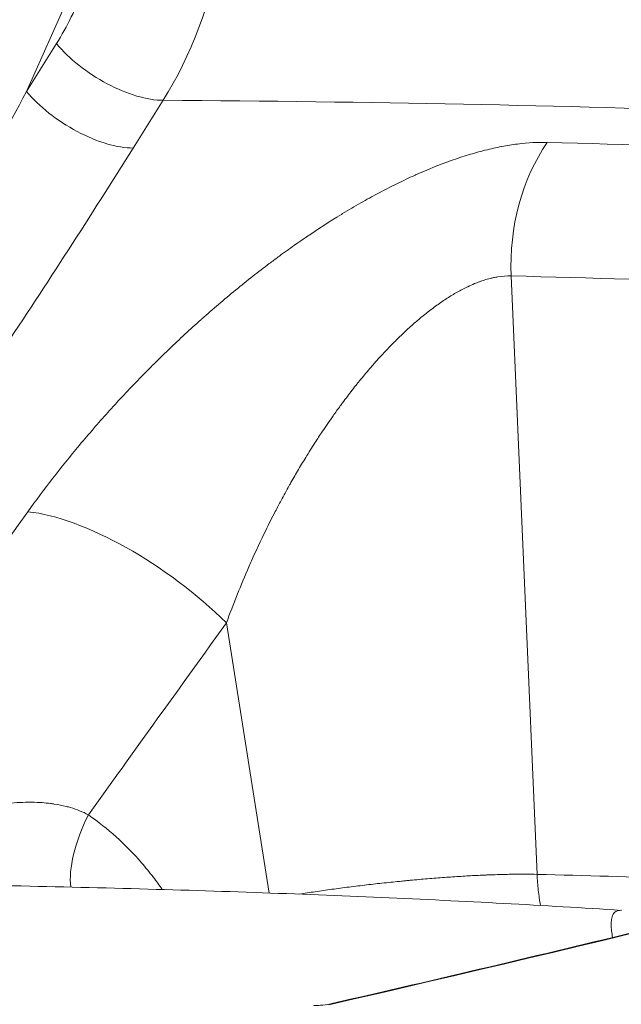
# Model space of a CAD drawing. Extents: x 19 to 12619, y 7 to 8917.
# Drawn here: x 3996 to 4059, y 4871 to 4973 of the extents above; entities that cross this region are included whole.
import ezdxf

# ---------------------------------------------------------------- set-up
doc = ezdxf.new("R2010")
doc.units = 0
doc.header["$MEASUREMENT"] = 0
doc.header["$PDMODE"] = 1
doc.layers.get('0').update_dxf_attribs({"linetype": 'CONTINUOUS'})
doc.layers.get('DefPoints').update_dxf_attribs({"linetype": 'CONTINUOUS'})
for name, color, linetype, lineweight in [('FRAM3', 1, 'CONTINUOUS', 50), ('外形線', 7, 'CONTINUOUS', 18), ('寸法線', 3, 'CONTINUOUS', 18)]:
    doc.layers.add(name, color=color, linetype=linetype, lineweight=lineweight)
doc.styles.get("Standard").update_dxf_attribs({"font": 'TXT.SHX', "bigfont": 'bigfont.shx'})
doc.dimstyles.new('30ベース', dxfattribs={"dimscale": 30, "dimtxt": 3, "dimasz": 3, "dimexe": 0, "dimexo": 1, "dimgap": 1, "dimtad": 3, "dimdec": 0, "dimdsep": 46, "dimtxsty": 'Standard', "dimblk": 'DOTSMALL', "dimcen": 0, "dimclrd": 256, "dimclre": 256, "dimclrt": 7, "dimadec": 3, "dimazin": 2, "dimtfac": 1, "dimtdec": 0, "dimtix": 1, "dimtmove": 2, "dimatfit": 2, "dimldrblk": 'OPEN', "dimfxl": 0, "dimtolj": 1, "dimlwd": -1, "dimlwe": -1, "dimarcsym": 0})

# ---------------------------------------------------------------- blocks, each defined once
blk = doc.blocks.new('_DotSmall')
at = {"layer": 'FRAM3', "color": 0, "const_width": 0.5}
blk.add_lwpolyline([(-0.0625, 0, 1), (0.0625, 0, 1)], format="xyb", close=True, dxfattribs=at)
blk = doc.blocks.new('*D14')
at = {"layer": 'DefPoints', "color": 0}
for p in [(4485.88, 5451.5), (4485.88, 4965.88), (2355.12, 4896.86)]:
    blk.add_point(p, dxfattribs=at)
at = {"layer": '寸法線'}
for p, q in [((2355.12, 4926.86), (2355.12, 5451.5)), ((2355.12, 5451.5), (4485.88, 5451.5)), ((4485.88, 4995.88), (4485.88, 5451.5))]:
    blk.add_line(p, q, dxfattribs=at)
at = {"layer": '寸法線', "xscale": 90, "yscale": 90, "zscale": 90, "rotation": 180}
blk.add_blockref('_DotSmall', (2355.12, 5451.5), dxfattribs=at)
at = {"layer": '寸法線', "xscale": 90, "yscale": 90, "zscale": 90}
blk.add_blockref('_DotSmall', (4485.88, 5451.5), dxfattribs=at)
at = {"layer": '寸法線', "color": 7, "insert": (3420.5, 5526.5), "char_height": 90, "attachment_point": 5}
blk.add_mtext('\\A1;2131', dxfattribs=at)
blk = doc.blocks.new('_OPEN')
at = {"color": 0, "linetype": 'ByBlock'}
for p, q in [((-1, 0.1667), (0, 0)), ((0, 0), (-1, -0.1667)), ((0, 0), (-1, 0))]:
    blk.add_line(p, q, dxfattribs=at)

msp = doc.modelspace()

# ---------------------------------------------------------------- linework, layer by layer
at = {"layer": '外形線', "extrusion": (0, 1, 0)}
for p, q in [((4004.832, 4982.962), (3997.148, 4965.738)), ((3997.148, 4965.738), (4000.245, 4970.676)), ((4011.278, 4964.819), (4008.181, 4959.881)), ((4005.351, 4955.395), (4005.351, 4955.395)), ((4001.603, 4949.543), (4001.602, 4949.543)), ((4049.943, 4884.773), (4047.259, 4946.66)), ((4022.25, 4882.844), (4017.815, 4910.77))]:
    msp.add_line(p, q, dxfattribs=at)
at = {"layer": '外形線', "extrusion": (1.22465e-16, -1.73334e-33, -1)}
msp.add_ellipse((3990.604, 4989.816), major_axis=(0.169, 38.1), ratio=0.7208622, start_param=1.8053221, end_param=2.2832283, dxfattribs=at)
at = {"layer": '外形線', "extrusion": (1.22465e-16, -2.00297e-32, -1)}
msp.add_ellipse((3407.19, 4861.553), major_axis=(881.899, 98.768), ratio=0.1106157, start_param=-0.1343724, end_param=1.0641372, dxfattribs=at)
at = {"layer": '外形線', "extrusion": (1.22465e-16, -3.08149e-32, -1)}
msp.add_ellipse((4006.422, 4970.652), major_axis=(-7.531, 4.723), ratio=0.4543834, start_param=3.7659398, end_param=5.3435463, dxfattribs=at)
at = {"layer": '外形線', "extrusion": (1.22465e-16, 1.84889e-32, -1)}
msp.add_ellipse((4003.325, 4965.713), major_axis=(-7.531, 4.723), ratio=0.4543835, start_param=3.7658987, end_param=5.3435461, dxfattribs=at)
at = {"layer": '外形線'}
for centre, major_axis, ratio, start_param, end_param in [((3404.737, 4832.713), (839.567, 94.027), 0.1106155, 0.5308171, 0.7511558), ((3406.514, 4816.845), (829.154, 92.861), 0.1106155, 0.5811568, 0.6753092), ((4007.876, 4909.792), (-15.444, 11.11), 0.3773844, -1.9758503, -0.5826065), ((3399.329, 4868.398), (866.168, 97.006), 0.1106159, -0.7703782, -0.4864294), ((4010.177, 4891.584), (7.257, 10.422), 0.4247749, 1.9185281, 2.7033313)]:
    msp.add_ellipse(centre, major_axis=major_axis, ratio=ratio, start_param=start_param, end_param=end_param, dxfattribs=at)
at = {"layer": '外形線', "extrusion": (1.22465e-16, 5.00742e-33, -1)}
msp.add_ellipse((4061.997, 4947.971), major_axis=(0.489, 19.018), ratio=0.7757239, start_param=4.6234634, end_param=5.4088616, dxfattribs=at)
at = {"layer": '外形線', "extrusion": (1.22465e-16, 4.62223e-33, -1)}
msp.add_ellipse((3405.085, 4829.602), major_axis=(835.836, 93.609), ratio=0.1106155, start_param=-0.6753092, end_param=-0.5811568, dxfattribs=at)
at = {"layer": '外形線', "extrusion": (1.22465e-16, -7.70372e-34, -1)}
msp.add_ellipse((4064.681, 4886.084), major_axis=(0.489, 19.018), ratio=0.7757239, start_param=4.536197, end_param=4.6234634, dxfattribs=at)
at = {"layer": '外形線', "extrusion": (1.22465e-16, -1.2326e-32, -1)}
msp.add_ellipse((3413.351, 4755.799), major_axis=(823.781, 92.259), ratio=0.1106155, start_param=-0.6753092, end_param=-0.6467989, dxfattribs=at)
at = {"layer": '外形線', "extrusion": (1.22465e-16, 3.85186e-34, -1)}
msp.add_ellipse((4064.681, 4886.084), major_axis=(0.489, 19.018), ratio=0.7757239, start_param=4.4520181, end_param=4.536197, dxfattribs=at)
at = {"layer": '外形線'}
for points, knots in [([(4000.245, 4970.676), (4001.356, 4972.447), (4002.294, 4974.366), (4003.064, 4976.426), (4003.256, 4976.942), (4003.438, 4977.466), (4003.609, 4977.999), (4003.78, 4978.532), (4003.941, 4979.077), (4004.089, 4979.625), (4004.386, 4980.721), (4004.633, 4981.833), (4004.832, 4982.962)], [0, 0, 0, 0, 0.00694192, 0.00694192, 0.00694192, 0.008677399, 0.008677399, 0.008677399, 0.010412879, 0.010412879, 0.010412879, 0.013883839, 0.013883839, 0.013883839, 0.013883839]), ([(3945.419, 4878.668), (3945.632, 4878.855), (3945.835, 4879.055), (3946.031, 4879.26), (3946.147, 4879.38), (3946.26, 4879.503), (3946.371, 4879.626), (3946.702, 4879.993), (3947.02, 4880.372), (3947.329, 4880.753), (3947.444, 4880.895), (3947.558, 4881.038), (3947.671, 4881.181), (3947.875, 4881.439), (3948.075, 4881.699), (3948.273, 4881.96), (3948.59, 4882.376), (3948.899, 4882.794), (3949.205, 4883.213), (3949.355, 4883.42), (3949.505, 4883.628), (3949.654, 4883.836), (3950.121, 4884.489), (3950.58, 4885.145), (3951.032, 4885.803), (3951.197, 4886.043), (3951.362, 4886.284), (3951.525, 4886.525), (3951.961, 4887.166), (3952.392, 4887.809), (3952.818, 4888.452), (3952.989, 4888.711), (3953.16, 4888.97), (3953.331, 4889.23), (3954.338, 4890.762), (3955.323, 4892.299), (3956.296, 4893.838), (3956.469, 4894.112), (3956.642, 4894.386), (3956.815, 4894.661), (3957.784, 4896.203), (3958.741, 4897.748), (3959.688, 4899.292), (3959.854, 4899.565), (3960.021, 4899.837), (3960.187, 4900.109), (3962.255, 4903.495), (3964.278, 4906.884), (3966.275, 4910.275), (3966.422, 4910.525), (3966.569, 4910.774), (3966.715, 4911.024), (3968.729, 4914.452), (3970.715, 4917.882), (3972.681, 4921.313), (3972.803, 4921.527), (3972.925, 4921.74), (3973.047, 4921.953), (3975.036, 4925.432), (3977.004, 4928.911), (3978.955, 4932.392), (3981.03, 4936.093), (3983.085, 4939.796), (3985.122, 4943.499), (3985.184, 4943.612), (3985.247, 4943.726), (3985.309, 4943.839), (3987.284, 4947.431), (3989.242, 4951.023), (3991.184, 4954.615), (3993.189, 4958.323), (3995.177, 4962.03), (3997.148, 4965.738)], [0, 0, 0, 0, 0.00085241, 0.00085241, 0.00085241, 0.00135389, 0.00135389, 0.00135389, 0.00285079, 0.00285079, 0.00285079, 0.00340962, 0.00340962, 0.00340962, 0.00441748, 0.00441748, 0.00441748, 0.00602565, 0.00602565, 0.00602565, 0.00681925, 0.00681925, 0.00681925, 0.00931533, 0.00931533, 0.00931533, 0.01022887, 0.01022887, 0.01022887, 0.01265945, 0.01265945, 0.01265945, 0.0136385, 0.0136385, 0.0136385, 0.0194258, 0.0194258, 0.0194258, 0.02045775, 0.02045775, 0.02045775, 0.02625523, 0.02625523, 0.02625523, 0.027277, 0.027277, 0.027277, 0.03997983, 0.03997983, 0.03997983, 0.04091549, 0.04091549, 0.04091549, 0.05375546, 0.05375546, 0.05375546, 0.05455399, 0.05455399, 0.05455399, 0.06756904, 0.06756904, 0.06756904, 0.0814073, 0.0814073, 0.0814073, 0.08183099, 0.08183099, 0.08183099, 0.09525484, 0.09525484, 0.09525484, 0.10910798, 0.10910798, 0.10910798, 0.10910798]), ([(3855.657, 4825.407), (3915.698, 4835.727), (3972.15, 4846.378), (4075.219, 4867.836), (4121.833, 4878.643), (4202.955, 4899.87), (4237.47, 4910.299), (4292.48, 4930.112), (4313.048, 4939.631), (4335.319, 4954.049), (4338.839, 4959.798), (4338.839, 4959.798)], [3.6298707, 3.6298707, 3.6298707, 3.6298707, 3.8459704, 3.8459704, 4.0620894, 4.0620894, 4.2782083, 4.2782083, 4.4943273, 4.4943273, 4.6681882, 4.6681882, 4.6681882, 4.6681882]), ([(4008.181, 4959.881), (4005.98, 4956.37), (4003.746, 4952.86), (4001.479, 4949.351), (3999.211, 4945.842), (3996.911, 4942.334), (3994.575, 4938.827), (3992.239, 4935.32), (3989.867, 4931.812), (3987.458, 4928.311), (3987.456, 4928.308), (3987.454, 4928.305), (3987.452, 4928.303), (3985.045, 4924.804), (3982.599, 4921.31), (3980.108, 4917.823), (3980.106, 4917.819), (3980.103, 4917.816), (3980.101, 4917.812), (3977.61, 4914.325), (3975.074, 4910.845), (3972.475, 4907.372), (3972.472, 4907.369), (3972.469, 4907.365), (3972.466, 4907.361), (3969.868, 4903.889), (3967.21, 4900.426), (3964.451, 4896.977), (3964.448, 4896.972), (3964.444, 4896.968), (3964.441, 4896.964), (3963.063, 4895.241), (3961.659, 4893.521), (3960.223, 4891.814), (3960.22, 4891.809), (3960.216, 4891.805), (3960.213, 4891.801), (3958.777, 4890.093), (3957.31, 4888.396), (3955.79, 4886.717), (3955.787, 4886.714), (3955.783, 4886.71), (3955.78, 4886.706), (3955.021, 4885.868), (3954.248, 4885.035), (3953.458, 4884.211), (3953.454, 4884.207), (3953.451, 4884.204), (3953.448, 4884.201), (3952.657, 4883.376), (3951.849, 4882.56), (3951.014, 4881.762), (3951.011, 4881.759), (3951.009, 4881.757), (3951.006, 4881.754), (3950.59, 4881.356), (3950.168, 4880.963), (3949.738, 4880.577), (3949.305, 4880.188), (3948.864, 4879.807), (3948.412, 4879.436), (3947.959, 4879.066), (3947.495, 4878.706), (3947.021, 4878.372), (3946.547, 4878.038), (3946.058, 4877.725), (3945.562, 4877.469)], [0, 0, 0, 0, 0.01395106, 0.01395106, 0.01395106, 0.02790221, 0.02790221, 0.02790221, 0.04185349, 0.04185349, 0.04185349, 0.04186429, 0.04186429, 0.04186429, 0.05580528, 0.05580528, 0.05580528, 0.05581905, 0.05581905, 0.05581905, 0.06975779, 0.06975779, 0.06975779, 0.06977381, 0.06977381, 0.06977381, 0.08371134, 0.08371134, 0.08371134, 0.08372858, 0.08372858, 0.08372858, 0.09068878, 0.09068878, 0.09068878, 0.09070596, 0.09070596, 0.09070596, 0.09766752, 0.09766752, 0.09766752, 0.09768334, 0.09768334, 0.09768334, 0.10115769, 0.10115769, 0.10115769, 0.10117203, 0.10117203, 0.10117203, 0.10464895, 0.10464895, 0.10464895, 0.10466072, 0.10466072, 0.10466072, 0.1063953, 0.1063953, 0.1063953, 0.10814244, 0.10814244, 0.10814244, 0.10989086, 0.10989086, 0.10989086, 0.1116381, 0.1116381, 0.1116381, 0.1116381]), ([(3997.287, 4922.275), (3998.952, 4924.593), (4000.725, 4926.878), (4002.606, 4929.129), (4002.617, 4929.142), (4002.628, 4929.156), (4002.639, 4929.169), (4003.586, 4930.301), (4004.559, 4931.424), (4005.562, 4932.538), (4006.541, 4933.628), (4007.548, 4934.709), (4008.583, 4935.781), (4008.607, 4935.805), (4008.63, 4935.829), (4008.654, 4935.854), (4009.158, 4936.375), (4009.67, 4936.895), (4010.186, 4937.41), (4010.212, 4937.437), (4010.239, 4937.463), (4010.265, 4937.49), (4010.78, 4938.002), (4011.298, 4938.509), (4011.82, 4939.012), (4011.85, 4939.04), (4011.879, 4939.068), (4011.908, 4939.096), (4012.979, 4940.124), (4014.068, 4941.132), (4015.176, 4942.119), (4015.21, 4942.15), (4015.244, 4942.18), (4015.279, 4942.211), (4016.421, 4943.226), (4017.582, 4944.219), (4018.764, 4945.189), (4019.355, 4945.674), (4019.951, 4946.152), (4020.552, 4946.625), (4021.112, 4947.065), (4021.677, 4947.5), (4022.247, 4947.929), (4022.288, 4947.96), (4022.33, 4947.992), (4022.372, 4948.023), (4022.678, 4948.253), (4022.985, 4948.481), (4023.294, 4948.708), (4023.56, 4948.903), (4023.828, 4949.097), (4024.095, 4949.289), (4024.138, 4949.32), (4024.181, 4949.351), (4024.223, 4949.381), (4024.8, 4949.795), (4025.379, 4950.199), (4025.958, 4950.595), (4026.001, 4950.624), (4026.044, 4950.654), (4026.087, 4950.683), (4027.289, 4951.501), (4028.495, 4952.281), (4029.706, 4953.02), (4029.748, 4953.046), (4029.79, 4953.071), (4029.832, 4953.097), (4030.458, 4953.478), (4031.086, 4953.848), (4031.714, 4954.206), (4032.303, 4954.542), (4032.892, 4954.868), (4033.483, 4955.184), (4033.523, 4955.205), (4033.562, 4955.226), (4033.602, 4955.247), (4034.195, 4955.562), (4034.789, 4955.867), (4035.384, 4956.16), (4035.421, 4956.179), (4035.459, 4956.197), (4035.496, 4956.215), (4036.094, 4956.509), (4036.687, 4956.788), (4037.275, 4957.053), (4037.31, 4957.068), (4037.344, 4957.084), (4037.378, 4957.099), (4038.622, 4957.656), (4039.845, 4958.15), (4041.048, 4958.578), (4041.349, 4958.685), (4041.648, 4958.788), (4041.946, 4958.887), (4042.243, 4958.985), (4042.54, 4959.079), (4042.835, 4959.17), (4043.406, 4959.344), (4043.972, 4959.503), (4044.533, 4959.644), (4044.551, 4959.649), (4044.57, 4959.653), (4044.588, 4959.658), (4044.877, 4959.73), (4045.165, 4959.798), (4045.45, 4959.862), (4045.721, 4959.922), (4045.99, 4959.977), (4046.256, 4960.029), (4046.269, 4960.031), (4046.283, 4960.034), (4046.296, 4960.036), (4046.845, 4960.141), (4047.382, 4960.227), (4047.908, 4960.294), (4047.917, 4960.295), (4047.925, 4960.296), (4047.934, 4960.297), (4049.002, 4960.432), (4050.022, 4960.488), (4050.994, 4960.463)], [0, 0, 0, 0, 0.009156756, 0.009156756, 0.009156756, 0.009211527, 0.009211527, 0.009211527, 0.013814477, 0.013814477, 0.013814477, 0.018313513, 0.018313513, 0.018313513, 0.018415502, 0.018415502, 0.018415502, 0.020602702, 0.020602702, 0.020602702, 0.020715235, 0.020715235, 0.020715235, 0.022891891, 0.022891891, 0.022891891, 0.023014026, 0.023014026, 0.023014026, 0.027470269, 0.027470269, 0.027470269, 0.027608398, 0.027608398, 0.027608398, 0.032198383, 0.032198383, 0.032198383, 0.034491648, 0.034491648, 0.034491648, 0.036627025, 0.036627025, 0.036627025, 0.036783707, 0.036783707, 0.036783707, 0.037929183, 0.037929183, 0.037929183, 0.038916214, 0.038916214, 0.038916214, 0.039074513, 0.039074513, 0.039074513, 0.041205403, 0.041205403, 0.041205403, 0.041363825, 0.041363825, 0.041363825, 0.045783781, 0.045783781, 0.045783781, 0.045937788, 0.045937788, 0.045937788, 0.048222342, 0.048222342, 0.048222342, 0.050362159, 0.050362159, 0.050362159, 0.050505188, 0.050505188, 0.050505188, 0.052651348, 0.052651348, 0.052651348, 0.052786234, 0.052786234, 0.052786234, 0.054940538, 0.054940538, 0.054940538, 0.055065647, 0.055065647, 0.055065647, 0.059620219, 0.059620219, 0.059620219, 0.060757939, 0.060757939, 0.060757939, 0.061895277, 0.061895277, 0.061895277, 0.064097294, 0.064097294, 0.064097294, 0.064168778, 0.064168778, 0.064168778, 0.065304965, 0.065304965, 0.065304965, 0.066386483, 0.066386483, 0.066386483, 0.066440944, 0.066440944, 0.066440944, 0.068675672, 0.068675672, 0.068675672, 0.068712534, 0.068712534, 0.068712534, 0.07325405, 0.07325405, 0.07325405, 0.07325405]), ([(4283.481, 4953.343), (4284.005, 4948.66), (4271.351, 4935.07), (4208.981, 4908.071), (4165.631, 4894.148), (4054.667, 4865.376), (3986.494, 4850.489), (3888.659, 4832.06), (3866.952, 4828.124), (3844.686, 4824.235)], [1.5707963, 1.5707963, 1.5707963, 1.5707963, 1.9176102, 1.9176102, 2.2287363, 2.2287363, 2.5470796, 2.5470796, 2.6344321, 2.6344321, 2.6344321, 2.6344321]), ([(4047.259, 4946.66), (4046.817, 4946.672), (4046.347, 4946.638), (4045.871, 4946.56), (4045.732, 4946.537), (4045.592, 4946.51), (4045.45, 4946.48), (4045.334, 4946.455), (4045.217, 4946.428), (4045.099, 4946.398), (4044.898, 4946.347), (4044.694, 4946.288), (4044.488, 4946.223), (4044.324, 4946.171), (4044.158, 4946.114), (4043.992, 4946.053), (4043.978, 4946.048), (4043.964, 4946.043), (4043.95, 4946.038), (4043.796, 4945.981), (4043.639, 4945.92), (4043.485, 4945.856), (4043.248, 4945.757), (4043.009, 4945.651), (4042.771, 4945.538), (4042.667, 4945.489), (4042.564, 4945.438), (4042.46, 4945.387), (4042.287, 4945.3), (4042.114, 4945.21), (4041.941, 4945.116), (4041.767, 4945.021), (4041.595, 4944.923), (4041.42, 4944.821), (4041.083, 4944.624), (4040.746, 4944.414), (4040.409, 4944.192), (4040.039, 4943.947), (4039.668, 4943.687), (4039.297, 4943.414), (4039.274, 4943.397), (4039.251, 4943.38), (4039.228, 4943.363), (4038.889, 4943.111), (4038.551, 4942.848), (4038.215, 4942.576), (4038.161, 4942.532), (4038.106, 4942.487), (4038.052, 4942.443), (4037.742, 4942.188), (4037.434, 4941.926), (4037.131, 4941.659), (4036.77, 4941.34), (4036.411, 4941.012), (4036.057, 4940.675), (4035.964, 4940.588), (4035.872, 4940.5), (4035.78, 4940.411), (4035.515, 4940.154), (4035.253, 4939.893), (4034.991, 4939.628), (4034.524, 4939.156), (4034.067, 4938.671), (4033.616, 4938.174), (4033.371, 4937.903), (4033.129, 4937.63), (4032.888, 4937.352), (4032.539, 4936.951), (4032.194, 4936.542), (4031.852, 4936.127), (4031.751, 4936.004), (4031.65, 4935.88), (4031.549, 4935.756), (4031.478, 4935.669), (4031.408, 4935.581), (4031.337, 4935.493), (4031.165, 4935.28), (4030.993, 4935.065), (4030.826, 4934.849), (4030.489, 4934.415), (4030.154, 4933.977), (4029.825, 4933.535), (4029.746, 4933.429), (4029.667, 4933.322), (4029.589, 4933.215), (4029.339, 4932.875), (4029.093, 4932.532), (4028.849, 4932.187), (4028.476, 4931.659), (4028.111, 4931.127), (4027.752, 4930.589), (4027.487, 4930.193), (4027.226, 4929.794), (4026.967, 4929.393), (4026.646, 4928.896), (4026.332, 4928.396), (4026.023, 4927.891), (4025.736, 4927.422), (4025.453, 4926.95), (4025.175, 4926.474), (4024.913, 4926.026), (4024.654, 4925.576), (4024.399, 4925.123), (4024.37, 4925.072), (4024.342, 4925.021), (4024.313, 4924.97), (4024.029, 4924.462), (4023.747, 4923.951), (4023.473, 4923.44), (4023.27, 4923.061), (4023.071, 4922.682), (4022.873, 4922.302), (4022.536, 4921.65), (4022.206, 4920.996), (4021.885, 4920.341), (4021.374, 4919.297), (4020.887, 4918.249), (4020.416, 4917.195), (4020.325, 4916.991), (4020.234, 4916.787), (4020.145, 4916.583), (4019.723, 4915.622), (4019.32, 4914.657), (4018.932, 4913.688), (4018.544, 4912.719), (4018.172, 4911.744), (4017.815, 4910.77)], [-0.00000006, -0.00000006, -0.00000006, -0.00000006, 0.002101861, 0.002101861, 0.002101861, 0.002715981, 0.002715981, 0.002715981, 0.003221123, 0.003221123, 0.003221123, 0.004084488, 0.004084488, 0.004084488, 0.004773888, 0.004773888, 0.004773888, 0.004831715, 0.004831715, 0.004831715, 0.005466437, 0.005466437, 0.005466437, 0.006442306, 0.006442306, 0.006442306, 0.006865515, 0.006865515, 0.006865515, 0.00757334, 0.00757334, 0.00757334, 0.008285516, 0.008285516, 0.008285516, 0.00966349, 0.00966349, 0.00966349, 0.011180212, 0.011180212, 0.011180212, 0.011274081, 0.011274081, 0.011274081, 0.01265995, 0.01265995, 0.01265995, 0.012884673, 0.012884673, 0.012884673, 0.014170391, 0.014170391, 0.014170391, 0.015705385, 0.015705385, 0.015705385, 0.016105856, 0.016105856, 0.016105856, 0.0172638, 0.0172638, 0.0172638, 0.019327039, 0.019327039, 0.019327039, 0.020446707, 0.020446707, 0.020446707, 0.022067866, 0.022067866, 0.022067866, 0.022548222, 0.022548222, 0.022548222, 0.022886721, 0.022886721, 0.022886721, 0.023710324, 0.023710324, 0.023710324, 0.025369354, 0.025369354, 0.025369354, 0.025769405, 0.025769405, 0.025769405, 0.027041942, 0.027041942, 0.027041942, 0.028990589, 0.028990589, 0.028990589, 0.030429669, 0.030429669, 0.030429669, 0.032211772, 0.032211772, 0.032211772, 0.033870031, 0.033870031, 0.033870031, 0.035432955, 0.035432955, 0.035432955, 0.035608209, 0.035608209, 0.035608209, 0.037358333, 0.037358333, 0.037358333, 0.038654138, 0.038654138, 0.038654138, 0.040875318, 0.040875318, 0.040875318, 0.04441209, 0.04441209, 0.04441209, 0.045096504, 0.045096504, 0.045096504, 0.048317688, 0.048317688, 0.048317688, 0.051538871, 0.051538871, 0.051538871, 0.051538871]), ([(4017.815, 4910.77), (4017.815, 4910.77), (4017.815, 4910.77), (4017.815, 4910.77), (4014.914, 4906.737), (4012.013, 4902.705), (4009.112, 4898.673), (4007.255, 4896.092), (4005.398, 4893.511), (4003.541, 4890.931)], [-0.00000006, -0.00000006, -0.00000006, -0.00000006, 0, 0, 0, 0.016093052, 0.016093052, 0.016093052, 0.02639235, 0.02639235, 0.02639235, 0.02639235]), ([(4166.675, 4908.444), (4159.399, 4906.065), (4151.712, 4903.659), (4135.55, 4898.806), (4127.075, 4896.358), (4109.365, 4891.431), (4100.131, 4888.952), (4080.936, 4883.969), (4070.975, 4881.467), (4050.359, 4876.448), (4039.704, 4873.931), (4028.72, 4871.412)], [2.06084349, 2.06084349, 2.06084349, 2.06084349, 2.11652135, 2.11652135, 2.17219921, 2.17219921, 2.22787707, 2.22787707, 2.28355493, 2.28355493, 2.33923279, 2.33923279, 2.33923279, 2.33923279]), ([(3921.601, 4679.176), (3996.719, 4692.08), (4066.862, 4705.463), (4193.182, 4732.428), (4249.344, 4746.006), (4344.608, 4772.655), (4383.661, 4785.684), (4443.293, 4811.046), (4463.874, 4822.14), (4489.511, 4853.906), (4483.73, 4882.516), (4466.611, 4893.838)], [3.6292175, 3.6292175, 3.6292175, 3.6292175, 3.8721697, 3.8721697, 4.115142, 4.115142, 4.3581143, 4.3581143, 4.6010866, 4.6010866, 4.844059, 4.844059, 4.844059, 4.844059]), ([(3965.006, 4877.348), (3965.71, 4877.916), (3966.423, 4878.475), (3967.143, 4879.022), (3967.863, 4879.57), (3968.591, 4880.106), (3969.327, 4880.633), (3969.457, 4880.726), (3969.588, 4880.819), (3969.719, 4880.911), (3971.065, 4881.863), (3972.439, 4882.781), (3973.837, 4883.656), (3974.087, 4883.812), (3974.337, 4883.966), (3974.587, 4884.12), (3975.879, 4884.91), (3977.191, 4885.663), (3978.524, 4886.376), (3978.889, 4886.57), (3979.255, 4886.762), (3979.622, 4886.95), (3980.473, 4887.386), (3981.334, 4887.806), (3982.198, 4888.203), (3982.593, 4888.384), (3982.989, 4888.561), (3983.387, 4888.734), (3983.847, 4888.934), (3984.309, 4889.128), (3984.773, 4889.315), (3985.967, 4889.797), (3987.172, 4890.236), (3988.393, 4890.623), (3988.895, 4890.782), (3989.399, 4890.932), (3989.905, 4891.073), (3990.255, 4891.17), (3990.606, 4891.262), (3990.959, 4891.349), (3991.034, 4891.367), (3991.109, 4891.386), (3991.185, 4891.404), (3991.608, 4891.505), (3992.034, 4891.6), (3992.458, 4891.685), (3992.826, 4891.759), (3993.193, 4891.826), (3993.561, 4891.886), (3994.023, 4891.962), (3994.485, 4892.027), (3994.947, 4892.079), (3995.351, 4892.124), (3995.756, 4892.161), (3996.16, 4892.186), (3996.555, 4892.211), (3996.951, 4892.225), (3997.345, 4892.228), (3997.383, 4892.228), (3997.421, 4892.229), (3997.458, 4892.229), (3997.808, 4892.229), (3998.158, 4892.221), (3998.506, 4892.201), (3998.589, 4892.197), (3998.671, 4892.192), (3998.752, 4892.186), (3999.044, 4892.166), (3999.334, 4892.138), (3999.622, 4892.102), (3999.757, 4892.085), (3999.891, 4892.067), (4000.025, 4892.046), (4000.443, 4891.982), (4000.853, 4891.901), (4001.253, 4891.799), (4001.402, 4891.762), (4001.549, 4891.721), (4001.695, 4891.678), (4002.337, 4891.488), (4002.955, 4891.244), (4003.541, 4890.931)], [-0.000035812, -0.000035812, -0.000035812, -0.000035812, 0.002677577, 0.002677577, 0.002677577, 0.005390965, 0.005390965, 0.005390965, 0.005871534, 0.005871534, 0.005871534, 0.010817741, 0.010817741, 0.010817741, 0.011699883, 0.011699883, 0.011699883, 0.016244517, 0.016244517, 0.016244517, 0.017486519, 0.017486519, 0.017486519, 0.020358674, 0.020358674, 0.020358674, 0.021671294, 0.021671294, 0.021671294, 0.023189695, 0.023189695, 0.023189695, 0.02709807, 0.02709807, 0.02709807, 0.02870333, 0.02870333, 0.02870333, 0.029811458, 0.029811458, 0.029811458, 0.030047658, 0.030047658, 0.030047658, 0.03137561, 0.03137561, 0.03137561, 0.032524846, 0.032524846, 0.032524846, 0.033970953, 0.033970953, 0.033970953, 0.035238235, 0.035238235, 0.035238235, 0.036476927, 0.036476927, 0.036476927, 0.036594929, 0.036594929, 0.036594929, 0.037692435, 0.037692435, 0.037692435, 0.037951623, 0.037951623, 0.037951623, 0.038874068, 0.038874068, 0.038874068, 0.039308317, 0.039308317, 0.039308317, 0.040665011, 0.040665011, 0.040665011, 0.041167047, 0.041167047, 0.041167047, 0.043378399, 0.043378399, 0.043378399, 0.043378399]), ([(4003.541, 4890.931), (4005.551, 4889.532), (4007.379, 4887.878), (4009.032, 4885.977), (4009.036, 4885.973), (4009.04, 4885.968), (4009.044, 4885.964), (4009.453, 4885.493), (4009.851, 4885.006), (4010.238, 4884.504), (4010.243, 4884.498), (4010.247, 4884.492), (4010.252, 4884.486), (4010.573, 4884.069), (4010.886, 4883.641), (4011.19, 4883.204)], [0, 0, 0, 0, 0.007999364, 0.007999364, 0.007999364, 0.008018023, 0.008018023, 0.008018023, 0.009999205, 0.009999205, 0.009999205, 0.010022526, 0.010022526, 0.010022526, 0.011666664, 0.011666664, 0.011666664, 0.011666664]), ([(4025.369, 4882.728), (4025.905, 4882.813), (4026.449, 4882.896), (4027, 4882.978), (4027.569, 4883.062), (4028.146, 4883.144), (4028.731, 4883.225), (4029.023, 4883.265), (4029.319, 4883.305), (4029.615, 4883.344), (4029.911, 4883.383), (4030.209, 4883.422), (4030.509, 4883.46), (4030.809, 4883.499), (4031.111, 4883.536), (4031.413, 4883.573), (4031.715, 4883.61), (4032.018, 4883.647), (4032.32, 4883.682), (4032.323, 4883.683), (4032.327, 4883.683), (4032.33, 4883.683), (4032.93, 4883.754), (4033.529, 4883.822), (4034.127, 4883.886), (4034.131, 4883.887), (4034.134, 4883.887), (4034.138, 4883.887), (4034.436, 4883.92), (4034.731, 4883.951), (4035.028, 4883.981), (4035.329, 4884.013), (4035.63, 4884.043), (4035.929, 4884.072), (4036.078, 4884.087), (4036.229, 4884.102), (4036.379, 4884.116), (4036.529, 4884.13), (4036.679, 4884.145), (4036.829, 4884.159), (4037.128, 4884.187), (4037.426, 4884.214), (4037.724, 4884.24), (4037.728, 4884.24), (4037.732, 4884.241), (4037.736, 4884.241), (4038.03, 4884.267), (4038.324, 4884.292), (4038.615, 4884.317), (4038.91, 4884.341), (4039.203, 4884.365), (4039.494, 4884.388), (4039.498, 4884.388), (4039.502, 4884.388), (4039.506, 4884.389), (4040.083, 4884.434), (4040.651, 4884.475), (4041.209, 4884.513), (4041.212, 4884.513), (4041.216, 4884.513), (4041.219, 4884.514), (4041.778, 4884.551), (4042.326, 4884.585), (4042.866, 4884.615), (4043.409, 4884.646), (4043.943, 4884.673), (4044.466, 4884.696), (4044.597, 4884.701), (4044.727, 4884.707), (4044.857, 4884.712), (4044.986, 4884.717), (4045.115, 4884.722), (4045.24, 4884.727), (4045.493, 4884.736), (4045.743, 4884.744), (4045.988, 4884.752), (4046.234, 4884.759), (4046.476, 4884.765), (4046.713, 4884.77), (4046.949, 4884.776), (4047.182, 4884.78), (4047.41, 4884.783), (4048.323, 4884.796), (4049.168, 4884.793), (4049.943, 4884.773)], [0.001865873, 0.001865873, 0.001865873, 0.001865873, 0.003618744, 0.003618744, 0.003618744, 0.005429954, 0.005429954, 0.005429954, 0.006335015, 0.006335015, 0.006335015, 0.007239076, 0.007239076, 0.007239076, 0.008143548, 0.008143548, 0.008143548, 0.009049637, 0.009049637, 0.009049637, 0.009059814, 0.009059814, 0.009059814, 0.010860619, 0.010860619, 0.010860619, 0.010871776, 0.010871776, 0.010871776, 0.011767429, 0.011767429, 0.011767429, 0.012674034, 0.012674034, 0.012674034, 0.013127079, 0.013127079, 0.013127079, 0.013579855, 0.013579855, 0.013579855, 0.014484317, 0.014484317, 0.014484317, 0.014495702, 0.014495702, 0.014495702, 0.015388301, 0.015388301, 0.015388301, 0.016295142, 0.016295142, 0.016295142, 0.016307664, 0.016307664, 0.016307664, 0.018109044, 0.018109044, 0.018109044, 0.018119627, 0.018119627, 0.018119627, 0.01992299, 0.01992299, 0.01992299, 0.021735304, 0.021735304, 0.021735304, 0.02218811, 0.02218811, 0.02218811, 0.022640848, 0.022640848, 0.022640848, 0.023548696, 0.023548696, 0.023548696, 0.024457642, 0.024457642, 0.024457642, 0.025365286, 0.025365286, 0.025365286, 0.028991404, 0.028991404, 0.028991404, 0.028991404]), ([(4058.65, 4881.051), (4054.681, 4881.305), (4050.629, 4881.543), (4042.36, 4881.986), (4038.143, 4882.191), (4029.549, 4882.569), (4025.171, 4882.742), (4016.256, 4883.055), (4011.719, 4883.195), (4002.49, 4883.443), (3997.798, 4883.55), (3993.029, 4883.642)], [5.27014205, 5.27014205, 5.27014205, 5.27014205, 5.29852788, 5.29852788, 5.32691372, 5.32691372, 5.35529955, 5.35529955, 5.38368539, 5.38368539, 5.41207122, 5.41207122, 5.41207122, 5.41207122]), ([(4057.751, 4878.249), (4057.705, 4878.489), (4057.669, 4878.716), (4057.644, 4878.932), (4057.63, 4879.044), (4057.62, 4879.153), (4057.613, 4879.259), (4057.598, 4879.482), (4057.597, 4879.689), (4057.612, 4879.877), (4057.618, 4879.956), (4057.626, 4880.031), (4057.638, 4880.103), (4057.653, 4880.2), (4057.674, 4880.292), (4057.701, 4880.376), (4057.763, 4880.573), (4057.855, 4880.735), (4057.984, 4880.851), (4058.042, 4880.902), (4058.107, 4880.945), (4058.18, 4880.978), (4058.224, 4880.998), (4058.272, 4881.014), (4058.323, 4881.026), (4058.338, 4881.03), (4058.354, 4881.033), (4058.37, 4881.036), (4058.438, 4881.049), (4058.512, 4881.055), (4058.592, 4881.053), (4058.611, 4881.053), (4058.631, 4881.052), (4058.652, 4881.051)], [0.013511916, 0.013511916, 0.013511916, 0.013511916, 0.016089449, 0.016089449, 0.016089449, 0.017436758, 0.017436758, 0.017436758, 0.020277595, 0.020277595, 0.020277595, 0.021464505, 0.021464505, 0.021464505, 0.023073663, 0.023073663, 0.023073663, 0.026839561, 0.026839561, 0.026839561, 0.028511027, 0.028511027, 0.028511027, 0.029527088, 0.029527088, 0.029527088, 0.02983506, 0.02983506, 0.02983506, 0.031142417, 0.031142417, 0.031142417, 0.031465971, 0.031465971, 0.031465971, 0.031465971])]:
    msp.add_open_spline(points, degree=3, knots=knots, dxfattribs=at)
for points in [[(4001.878, 4949.97), (4001.879, 4949.97), (4001.879, 4949.97), (4001.879, 4949.97)], [(3965.006, 4877.348), (3975.768, 4892.322), (3986.528, 4907.298), (3997.287, 4922.275)], [(4026.862, 4871.195), (4027.486, 4871.199), (4028.113, 4871.273), (4028.72, 4871.412)], [(4028.72, 4871.412), (4028.649, 4871.395), (4028.577, 4871.369), (4028.507, 4871.334)], [(4028.72, 4871.412), (4028.72, 4871.412), (4028.72, 4871.412), (4028.72, 4871.412)]]:
    msp.add_open_spline(points, degree=3, dxfattribs=at)

# ---------------------------------------------------------------- dimensions: what is measured, and where the dimension line sits
at = {"layer": '寸法線'}
dim = msp.add_linear_dim(base=(4485.879, 5451.501), p1=(2355.122, 4896.861), p2=(4485.879, 4965.882), dimstyle='30ベース', dxfattribs=at)
dim.commit()
dim.dimension.update_dxf_attribs({"geometry": '*D14', "text_midpoint": (3420.5, 5526.501)})

doc.saveas('drawing.dxf')
